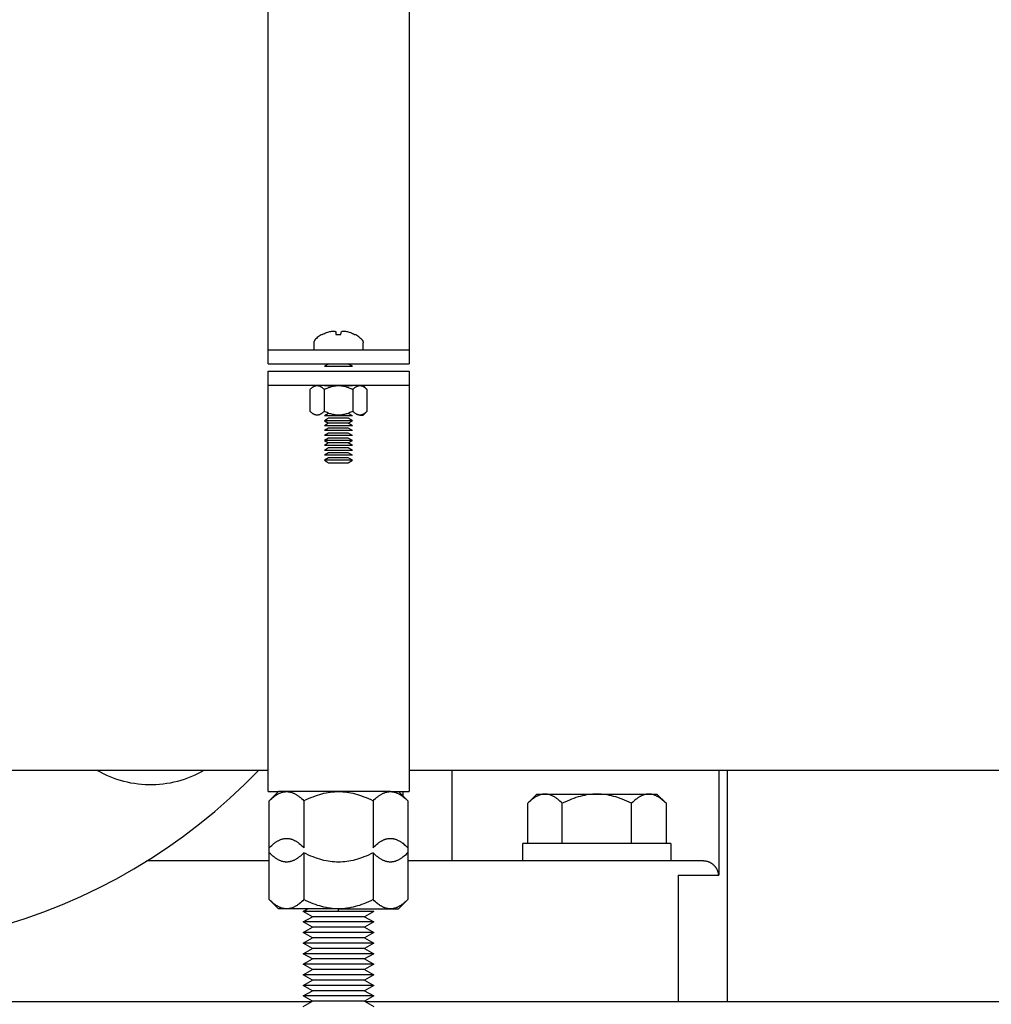
# Model space of a CAD drawing. Units: millimetres. Extents: x -1691 to 3951, y 1948 to 7922.
# Drawn here: x 276 to 413, y 2084 to 2223 of the extents above; entities that cross this region are included whole.
import ezdxf

# ---------------------------------------------------------------- set-up
doc = ezdxf.new("R2010")
doc.units = ezdxf.units.MM
for name, color, linetype, true_color in [('Make2D$Visible$Curves$0', 7, 'Continuous', 0xe6e6e6), ('Make2D$Visible$Curves$1', 7, 'Continuous', 0x000000), ('Make2D$Visible$Curves$3DCPCOLOR254', 7, 'Continuous', 0xd6d6d6)]:
    doc.layers.add(name, color=color, linetype=linetype, true_color=true_color)

msp = doc.modelspace()

# ---------------------------------------------------------------- linework, layer by layer
at = {"layer": 'Make2D$Visible$Curves$0', "color": 0, "linetype": 'ByBlock', "lineweight": -2}
for points in [[(318.55, 2178.67), (318.7, 2178.74), (318.85, 2178.81), (319.01, 2178.88), (319.16, 2178.94), (319.32, 2178.99), (319.48, 2179.04), (319.64, 2179.08)], [(319.64, 2179.08), (319.74, 2179.1), (319.84, 2179.12), (319.94, 2179.13), (320.05, 2179.14), (320.15, 2179.15)], [(320.15, 2179.15), (320.19, 2179.15), (320.24, 2179.14), (320.28, 2179.13), (320.32, 2179.12), (320.37, 2179.11), (320.41, 2179.1), (320.45, 2179.08)], [(320.45, 2179.08), (320.49, 2178.67)], [(321.2, 2178.67), (321.25, 2179.08)], [(321.25, 2179.08), (321.29, 2179.1), (321.33, 2179.11), (321.37, 2179.12), (321.42, 2179.13), (321.46, 2179.14), (321.5, 2179.15), (321.55, 2179.15)], [(321.55, 2179.15), (321.65, 2179.14), (321.75, 2179.13), (321.85, 2179.12), (321.96, 2179.1), (322.06, 2179.08)], [(322.06, 2179.08), (322.22, 2179.04), (322.38, 2178.99), (322.53, 2178.94), (322.69, 2178.88), (322.84, 2178.81), (322.99, 2178.74), (323.14, 2178.67)], [(317.58, 2178), (317.57, 2177.99), (317.55, 2177.97), (317.53, 2177.95), (317.52, 2177.93), (317.5, 2177.92), (317.49, 2177.9), (317.47, 2177.88), (317.46, 2177.86), (317.45, 2177.84), (317.44, 2177.82), (317.43, 2177.8), (317.42, 2177.77), (317.41, 2177.75), (317.4, 2177.73), (317.39, 2177.71), (317.38, 2177.69), (317.37, 2177.66), (317.37, 2177.64), (317.36, 2177.62), (317.36, 2177.59), (317.35, 2177.57), (317.35, 2177.55), (317.35, 2177.52), (317.35, 2177.5), (317.35, 2177.47)], [(317.35, 2177.47), (317.35, 2176.48)], [(318.55, 2178.68), (318.4, 2178.6), (318.26, 2178.51), (318.12, 2178.42), (317.98, 2178.32), (317.84, 2178.22), (317.71, 2178.11), (317.58, 2178)], [(318.55, 2178.68), (318.55, 2178.67)], [(320.49, 2178.67), (320.67, 2178.67), (320.85, 2178.68), (321.03, 2178.67), (321.2, 2178.67)], [(323.14, 2178.67), (323.15, 2178.68)], [(324.11, 2178), (323.99, 2178.11), (323.85, 2178.22), (323.72, 2178.32), (323.58, 2178.42), (323.44, 2178.51), (323.3, 2178.6), (323.15, 2178.68)], [(324.11, 2178), (324.13, 2177.99), (324.15, 2177.97), (324.16, 2177.95), (324.18, 2177.93), (324.19, 2177.92), (324.21, 2177.9), (324.22, 2177.88), (324.24, 2177.86), (324.25, 2177.84), (324.26, 2177.82), (324.27, 2177.8), (324.28, 2177.77), (324.29, 2177.75), (324.3, 2177.73), (324.31, 2177.71), (324.32, 2177.69), (324.32, 2177.66), (324.33, 2177.64), (324.33, 2177.62), (324.34, 2177.59), (324.34, 2177.57), (324.34, 2177.55), (324.35, 2177.52), (324.35, 2177.5), (324.35, 2177.47)], [(324.35, 2176.48), (324.35, 2177.47)], [(319.45, 2174.48), (318.85, 2174.13)], [(322.85, 2174.13), (318.85, 2174.13)], [(322.85, 2174.13), (322.24, 2174.48)], [(316.81, 2170.88), (316.88, 2170.95), (316.94, 2171.01), (317.01, 2171.07), (317.08, 2171.12), (317.11, 2171.15), (317.14, 2171.17), (317.17, 2171.19), (317.21, 2171.21), (317.24, 2171.23), (317.27, 2171.25), (317.3, 2171.27), (317.33, 2171.29), (317.36, 2171.31), (317.39, 2171.32), (317.42, 2171.33), (317.45, 2171.35), (317.48, 2171.36), (317.51, 2171.37), (317.54, 2171.38), (317.58, 2171.39), (317.61, 2171.4), (317.64, 2171.4), (317.67, 2171.41), (317.7, 2171.41), (317.73, 2171.42), (317.76, 2171.42), (317.79, 2171.42), (317.82, 2171.42)], [(316.81, 2167.76), (316.81, 2170.88)], [(317.82, 2171.42), (317.85, 2171.42), (317.88, 2171.42), (317.91, 2171.42), (317.94, 2171.41), (317.97, 2171.41), (318, 2171.4), (318.03, 2171.4), (318.06, 2171.39), (318.09, 2171.38), (318.12, 2171.37), (318.15, 2171.36), (318.18, 2171.35), (318.21, 2171.33), (318.24, 2171.32), (318.27, 2171.31), (318.3, 2171.29), (318.34, 2171.27), (318.37, 2171.25), (318.4, 2171.23), (318.43, 2171.21), (318.46, 2171.19), (318.49, 2171.17), (318.53, 2171.15), (318.56, 2171.12), (318.62, 2171.07), (318.69, 2171.01), (318.76, 2170.95), (318.83, 2170.88)], [(318.83, 2170.88), (318.97, 2170.95), (319.1, 2171.01), (319.24, 2171.07), (319.37, 2171.12), (319.5, 2171.17), (319.62, 2171.21), (319.75, 2171.25), (319.88, 2171.29), (320, 2171.32), (320.12, 2171.35), (320.24, 2171.37), (320.36, 2171.39), (320.49, 2171.4), (320.61, 2171.41), (320.73, 2171.42), (320.85, 2171.42)], [(318.83, 2170.88), (318.83, 2167.76)], [(320.85, 2171.42), (320.97, 2171.42), (321.09, 2171.41), (321.21, 2171.4), (321.33, 2171.39), (321.45, 2171.37), (321.58, 2171.35), (321.7, 2171.32), (321.82, 2171.29), (321.95, 2171.25), (322.07, 2171.21), (322.2, 2171.17), (322.33, 2171.12), (322.46, 2171.07), (322.59, 2171.01), (322.73, 2170.95), (322.87, 2170.88)], [(322.87, 2170.88), (322.94, 2170.95), (323.01, 2171.01), (323.07, 2171.07), (323.14, 2171.12), (323.17, 2171.15), (323.2, 2171.17), (323.24, 2171.19), (323.27, 2171.21), (323.3, 2171.23), (323.33, 2171.25), (323.36, 2171.27), (323.39, 2171.29), (323.42, 2171.31), (323.45, 2171.32), (323.49, 2171.33), (323.52, 2171.35), (323.55, 2171.36), (323.58, 2171.37), (323.61, 2171.38), (323.64, 2171.39), (323.67, 2171.4), (323.7, 2171.4), (323.73, 2171.41), (323.76, 2171.41), (323.79, 2171.42), (323.82, 2171.42), (323.85, 2171.42), (323.88, 2171.42)], [(322.87, 2170.88), (322.87, 2167.76)], [(323.88, 2171.42), (323.91, 2171.42), (323.94, 2171.42), (323.97, 2171.42), (324, 2171.41), (324.03, 2171.41), (324.06, 2171.4), (324.09, 2171.4), (324.12, 2171.39), (324.15, 2171.38), (324.18, 2171.37), (324.21, 2171.36), (324.24, 2171.35), (324.27, 2171.33), (324.3, 2171.32), (324.34, 2171.31), (324.37, 2171.29), (324.4, 2171.27), (324.43, 2171.25), (324.46, 2171.23), (324.49, 2171.21), (324.52, 2171.19), (324.56, 2171.17), (324.59, 2171.15), (324.62, 2171.12), (324.69, 2171.07), (324.75, 2171.01), (324.82, 2170.95), (324.89, 2170.88)], [(324.35, 2171.42), (323.88, 2171.42)], [(324.89, 2170.88), (324.35, 2171.42)], [(324.89, 2170.88), (324.89, 2167.76)], [(317.82, 2167.22), (317.79, 2167.22), (317.76, 2167.22), (317.73, 2167.23), (317.7, 2167.23), (317.67, 2167.24), (317.64, 2167.24), (317.61, 2167.25), (317.58, 2167.26), (317.54, 2167.26), (317.51, 2167.27), (317.48, 2167.29), (317.45, 2167.3), (317.42, 2167.31), (317.39, 2167.32), (317.36, 2167.34), (317.33, 2167.36), (317.3, 2167.37), (317.27, 2167.39), (317.24, 2167.41), (317.21, 2167.43), (317.17, 2167.45), (317.14, 2167.47), (317.11, 2167.5), (317.08, 2167.52), (317.01, 2167.58), (316.94, 2167.63), (316.88, 2167.7), (316.81, 2167.76)], [(318.83, 2167.76), (318.76, 2167.7), (318.69, 2167.63), (318.62, 2167.58), (318.56, 2167.52), (318.53, 2167.5), (318.49, 2167.47), (318.46, 2167.45), (318.43, 2167.43), (318.4, 2167.41), (318.37, 2167.39), (318.34, 2167.37), (318.3, 2167.36), (318.27, 2167.34), (318.24, 2167.32), (318.21, 2167.31), (318.18, 2167.3), (318.15, 2167.29), (318.12, 2167.27), (318.09, 2167.26), (318.06, 2167.26), (318.03, 2167.25), (318, 2167.24), (317.97, 2167.24), (317.94, 2167.23), (317.91, 2167.23), (317.88, 2167.22), (317.85, 2167.22), (317.82, 2167.22)], [(320.85, 2167.22), (320.73, 2167.22), (320.61, 2167.23), (320.49, 2167.24), (320.36, 2167.26), (320.24, 2167.27), (320.12, 2167.3), (320, 2167.32), (319.88, 2167.36), (319.75, 2167.39), (319.62, 2167.43), (319.5, 2167.47), (319.37, 2167.52), (319.24, 2167.58), (319.1, 2167.63), (318.97, 2167.7), (318.83, 2167.76)], [(322.87, 2167.76), (322.73, 2167.7), (322.59, 2167.63), (322.46, 2167.58), (322.33, 2167.52), (322.2, 2167.47), (322.07, 2167.43), (321.95, 2167.39), (321.82, 2167.36), (321.7, 2167.32), (321.58, 2167.3), (321.45, 2167.27), (321.33, 2167.26), (321.21, 2167.24), (321.09, 2167.23), (320.97, 2167.22), (320.85, 2167.22)], [(323.88, 2167.22), (323.85, 2167.22), (323.82, 2167.22), (323.79, 2167.23), (323.76, 2167.23), (323.73, 2167.24), (323.7, 2167.24), (323.67, 2167.25), (323.64, 2167.26), (323.61, 2167.26), (323.58, 2167.27), (323.55, 2167.29), (323.52, 2167.3), (323.49, 2167.31), (323.45, 2167.32), (323.42, 2167.34), (323.39, 2167.36), (323.36, 2167.37), (323.33, 2167.39), (323.3, 2167.41), (323.27, 2167.43), (323.24, 2167.45), (323.2, 2167.47), (323.17, 2167.5), (323.14, 2167.52), (323.07, 2167.58), (323.01, 2167.63), (322.94, 2167.7), (322.87, 2167.76)], [(324.89, 2167.76), (324.82, 2167.7), (324.75, 2167.63), (324.69, 2167.58), (324.62, 2167.52), (324.59, 2167.5), (324.56, 2167.47), (324.52, 2167.45), (324.49, 2167.43), (324.46, 2167.41), (324.43, 2167.39), (324.4, 2167.37), (324.37, 2167.36), (324.34, 2167.34), (324.3, 2167.32), (324.27, 2167.31), (324.24, 2167.3), (324.21, 2167.29), (324.18, 2167.27), (324.15, 2167.26), (324.12, 2167.26), (324.09, 2167.25), (324.06, 2167.24), (324.03, 2167.24), (324, 2167.23), (323.97, 2167.23), (323.94, 2167.22), (323.91, 2167.22), (323.88, 2167.22)], [(324.35, 2167.22), (324.89, 2167.76)], [(319.45, 2167.48), (318.85, 2167.13)], [(322.85, 2167.13), (318.85, 2167.13)], [(319.45, 2166.78), (318.85, 2166.43)], [(318.85, 2166.43), (319.45, 2166.08)], [(322.85, 2166.43), (318.85, 2166.43)], [(319.49, 2167.48), (319.45, 2167.48)], [(322.24, 2166.78), (319.45, 2166.78)], [(322.24, 2167.48), (322.21, 2167.48)], [(322.85, 2167.13), (322.24, 2167.48)], [(322.85, 2166.43), (322.24, 2166.78)], [(322.24, 2166.08), (322.85, 2166.43)], [(323.88, 2167.22), (324.35, 2167.22)], [(319.45, 2166.08), (318.85, 2165.73)], [(322.85, 2165.73), (318.85, 2165.73)], [(319.45, 2165.38), (318.85, 2165.03)], [(322.85, 2165.03), (318.85, 2165.03)], [(322.24, 2166.08), (319.45, 2166.08)], [(322.24, 2165.38), (319.45, 2165.38)], [(322.85, 2165.73), (322.24, 2166.08)], [(322.85, 2165.03), (322.24, 2165.38)], [(319.45, 2164.68), (318.85, 2164.33)], [(322.85, 2164.33), (318.85, 2164.33)], [(319.45, 2163.98), (318.85, 2163.63)], [(318.85, 2163.63), (319.45, 2163.28)], [(322.85, 2163.63), (318.85, 2163.63)], [(322.24, 2164.68), (319.45, 2164.68)], [(322.24, 2163.98), (319.45, 2163.98)], [(322.85, 2164.33), (322.24, 2164.68)], [(322.85, 2163.63), (322.24, 2163.98)], [(322.24, 2163.28), (322.85, 2163.63)], [(319.45, 2163.28), (318.85, 2162.93)], [(322.85, 2162.93), (318.85, 2162.93)], [(319.45, 2162.58), (318.85, 2162.23)], [(322.85, 2162.23), (318.85, 2162.23)], [(322.24, 2163.28), (319.45, 2163.28)], [(322.24, 2162.58), (319.45, 2162.58)], [(322.85, 2162.93), (322.24, 2163.28)], [(322.85, 2162.23), (322.24, 2162.58)], [(319.45, 2161.88), (318.85, 2161.53)], [(322.85, 2161.53), (318.85, 2161.53)], [(319.45, 2161.18), (318.85, 2160.83)], [(318.85, 2160.83), (319.45, 2160.48)], [(322.85, 2160.83), (318.85, 2160.83)], [(322.24, 2161.88), (319.45, 2161.88)], [(322.24, 2161.18), (319.45, 2161.18)], [(322.85, 2161.53), (322.24, 2161.88)], [(322.85, 2160.83), (322.24, 2161.18)], [(322.24, 2160.48), (322.85, 2160.83)], [(319.45, 2160.48), (322.24, 2160.48)], [(310.85, 2116.83), (23, 2116.83)], [(1169.15, 2116.83), (330.85, 2116.83)], [(311.03, 2112.51), (311.2, 2112.68), (311.37, 2112.83), (311.53, 2112.97), (311.69, 2113.1), (311.77, 2113.16), (311.85, 2113.21), (311.92, 2113.27), (312, 2113.32), (312.08, 2113.37), (312.15, 2113.42), (312.23, 2113.46), (312.31, 2113.5), (312.38, 2113.54), (312.46, 2113.58), (312.53, 2113.61), (312.6, 2113.64), (312.68, 2113.67), (312.75, 2113.7), (312.83, 2113.72), (312.9, 2113.75), (312.97, 2113.76), (313.05, 2113.78), (313.12, 2113.79), (313.19, 2113.81), (313.27, 2113.81), (313.34, 2113.82), (313.41, 2113.82), (313.49, 2113.83)], [(312.35, 2113.83), (311.03, 2112.51)], [(313.49, 2113.83), (312.35, 2113.83)], [(313.49, 2113.83), (313.56, 2113.82), (313.63, 2113.82), (313.71, 2113.81), (313.78, 2113.81), (313.86, 2113.79), (313.93, 2113.78), (314, 2113.76), (314.08, 2113.75), (314.15, 2113.72), (314.22, 2113.7), (314.3, 2113.67), (314.37, 2113.64), (314.44, 2113.61), (314.52, 2113.58), (314.59, 2113.54), (314.67, 2113.5), (314.74, 2113.46), (314.82, 2113.42), (314.9, 2113.37), (314.97, 2113.32), (315.05, 2113.27), (315.13, 2113.21), (315.21, 2113.16), (315.29, 2113.1), (315.44, 2112.97), (315.61, 2112.83), (315.77, 2112.68), (315.94, 2112.51)], [(320.85, 2113.83), (313.49, 2113.83)], [(315.94, 2112.51), (316.28, 2112.68), (316.61, 2112.83), (316.93, 2112.97), (317.25, 2113.1), (317.57, 2113.21), (317.88, 2113.32), (318.18, 2113.42), (318.48, 2113.5), (318.78, 2113.58), (319.08, 2113.64), (319.38, 2113.7), (319.67, 2113.75), (319.97, 2113.78), (320.26, 2113.81), (320.55, 2113.82), (320.85, 2113.83)], [(320.85, 2113.83), (321.14, 2113.82), (321.44, 2113.81), (321.73, 2113.78), (322.03, 2113.75), (322.32, 2113.7), (322.62, 2113.64), (322.91, 2113.58), (323.21, 2113.5), (323.52, 2113.42), (323.82, 2113.32), (324.13, 2113.21), (324.44, 2113.1), (324.76, 2112.97), (325.09, 2112.83), (325.42, 2112.68), (325.76, 2112.51)], [(328.21, 2113.83), (320.85, 2113.83)], [(325.76, 2112.51), (325.92, 2112.68), (326.09, 2112.83), (326.25, 2112.97), (326.41, 2113.1), (326.49, 2113.16), (326.57, 2113.21), (326.65, 2113.27), (326.72, 2113.32), (326.8, 2113.37), (326.88, 2113.42), (326.95, 2113.46), (327.03, 2113.5), (327.1, 2113.54), (327.18, 2113.58), (327.25, 2113.61), (327.33, 2113.64), (327.4, 2113.67), (327.47, 2113.7), (327.55, 2113.72), (327.62, 2113.75), (327.7, 2113.76), (327.77, 2113.78), (327.84, 2113.79), (327.92, 2113.81), (327.99, 2113.81), (328.06, 2113.82), (328.14, 2113.82), (328.21, 2113.83)], [(328.21, 2113.83), (328.28, 2113.82), (328.36, 2113.82), (328.43, 2113.81), (328.5, 2113.81), (328.58, 2113.79), (328.65, 2113.78), (328.72, 2113.76), (328.8, 2113.75), (328.87, 2113.72), (328.95, 2113.7), (329.02, 2113.67), (329.09, 2113.64), (329.17, 2113.61), (329.24, 2113.58), (329.32, 2113.54), (329.39, 2113.5), (329.47, 2113.46), (329.54, 2113.42), (329.62, 2113.37), (329.7, 2113.32), (329.77, 2113.27), (329.85, 2113.21), (329.93, 2113.16), (330.01, 2113.1), (330.17, 2112.97), (330.33, 2112.83), (330.49, 2112.68), (330.66, 2112.51)], [(330.66, 2112.51), (329.35, 2113.83)], [(350.14, 2113.48), (350.06, 2113.47), (349.99, 2113.47), (349.92, 2113.46), (349.84, 2113.46), (349.77, 2113.44), (349.7, 2113.43), (349.62, 2113.41), (349.55, 2113.39), (349.48, 2113.37), (349.4, 2113.35), (349.33, 2113.32), (349.26, 2113.29), (349.18, 2113.26), (349.11, 2113.23), (349.03, 2113.19), (348.96, 2113.15), (348.88, 2113.11), (348.81, 2113.07), (348.73, 2113.02), (348.65, 2112.97), (348.58, 2112.92), (348.5, 2112.86), (348.42, 2112.81), (348.34, 2112.75), (348.18, 2112.62), (348.02, 2112.48), (347.85, 2112.33), (347.69, 2112.16)], [(347.69, 2112.16), (349, 2113.48)], [(349, 2113.48), (350.14, 2113.48)], [(352.59, 2112.16), (352.42, 2112.33), (352.26, 2112.48), (352.1, 2112.62), (351.94, 2112.75), (351.86, 2112.81), (351.78, 2112.86), (351.7, 2112.92), (351.62, 2112.97), (351.55, 2113.02), (351.47, 2113.07), (351.4, 2113.11), (351.32, 2113.15), (351.25, 2113.19), (351.17, 2113.23), (351.1, 2113.26), (351.02, 2113.29), (350.95, 2113.32), (350.87, 2113.35), (350.8, 2113.37), (350.73, 2113.39), (350.65, 2113.41), (350.58, 2113.43), (350.51, 2113.44), (350.43, 2113.46), (350.36, 2113.46), (350.29, 2113.47), (350.21, 2113.47), (350.14, 2113.48)], [(350.14, 2113.48), (357.5, 2113.48)], [(357.5, 2113.48), (357.21, 2113.47), (356.91, 2113.46), (356.62, 2113.43), (356.32, 2113.39), (356.03, 2113.35), (355.73, 2113.29), (355.44, 2113.23), (355.14, 2113.15), (354.83, 2113.07), (354.53, 2112.97), (354.22, 2112.86), (353.9, 2112.75), (353.59, 2112.62), (353.26, 2112.48), (352.93, 2112.33), (352.59, 2112.16)], [(362.41, 2112.16), (362.07, 2112.33), (361.74, 2112.48), (361.41, 2112.62), (361.1, 2112.75), (360.78, 2112.86), (360.47, 2112.97), (360.17, 2113.07), (359.86, 2113.15), (359.56, 2113.23), (359.27, 2113.29), (358.97, 2113.35), (358.68, 2113.39), (358.38, 2113.43), (358.09, 2113.46), (357.79, 2113.47), (357.5, 2113.48)], [(357.5, 2113.48), (364.86, 2113.48)], [(364.86, 2113.48), (364.79, 2113.47), (364.71, 2113.47), (364.64, 2113.46), (364.57, 2113.46), (364.49, 2113.44), (364.42, 2113.43), (364.35, 2113.41), (364.27, 2113.39), (364.2, 2113.37), (364.13, 2113.35), (364.05, 2113.32), (363.98, 2113.29), (363.9, 2113.26), (363.83, 2113.23), (363.75, 2113.19), (363.68, 2113.15), (363.6, 2113.11), (363.53, 2113.07), (363.45, 2113.02), (363.38, 2112.97), (363.3, 2112.92), (363.22, 2112.86), (363.14, 2112.81), (363.06, 2112.75), (362.9, 2112.62), (362.74, 2112.48), (362.58, 2112.33), (362.41, 2112.16)], [(367.31, 2112.16), (367.15, 2112.33), (366.98, 2112.48), (366.82, 2112.62), (366.66, 2112.75), (366.58, 2112.81), (366.5, 2112.86), (366.42, 2112.92), (366.35, 2112.97), (366.27, 2113.02), (366.19, 2113.07), (366.12, 2113.11), (366.04, 2113.15), (365.97, 2113.19), (365.89, 2113.23), (365.82, 2113.26), (365.74, 2113.29), (365.67, 2113.32), (365.6, 2113.35), (365.52, 2113.37), (365.45, 2113.39), (365.38, 2113.41), (365.3, 2113.43), (365.23, 2113.44), (365.16, 2113.46), (365.08, 2113.46), (365.01, 2113.47), (364.94, 2113.47), (364.86, 2113.48)], [(364.86, 2113.48), (366, 2113.48)], [(366, 2113.48), (367.31, 2112.16)], [(311.03, 2105.87), (311.03, 2112.51)], [(315.94, 2112.51), (315.94, 2105.87)], [(325.76, 2112.51), (325.76, 2105.87)], [(330.66, 2112.51), (330.66, 2105.87)], [(347.69, 2106.48), (347.69, 2112.16)], [(352.59, 2106.48), (352.59, 2112.16)], [(362.41, 2106.48), (362.41, 2112.16)], [(367.31, 2112.16), (367.31, 2106.48)], [(311.03, 2105.87), (311.2, 2106.04), (311.37, 2106.19), (311.53, 2106.33), (311.69, 2106.46), (311.77, 2106.52), (311.85, 2106.58), (311.92, 2106.63), (312, 2106.68), (312.08, 2106.73), (312.15, 2106.78), (312.23, 2106.82), (312.31, 2106.86), (312.38, 2106.9), (312.46, 2106.94), (312.53, 2106.97), (312.6, 2107.01), (312.68, 2107.03), (312.75, 2107.06), (312.83, 2107.09), (312.9, 2107.11), (312.97, 2107.13), (313.05, 2107.14), (313.12, 2107.16), (313.19, 2107.17), (313.27, 2107.18), (313.34, 2107.18), (313.41, 2107.19), (313.49, 2107.19)], [(313.49, 2107.19), (313.56, 2107.19), (313.63, 2107.18), (313.71, 2107.18), (313.78, 2107.17), (313.86, 2107.16), (313.93, 2107.14), (314, 2107.13), (314.08, 2107.11), (314.15, 2107.09), (314.22, 2107.06), (314.3, 2107.03), (314.37, 2107.01), (314.44, 2106.97), (314.52, 2106.94), (314.59, 2106.9), (314.67, 2106.86), (314.74, 2106.82), (314.82, 2106.78), (314.9, 2106.73), (314.97, 2106.68), (315.05, 2106.63), (315.13, 2106.58), (315.21, 2106.52), (315.29, 2106.46), (315.44, 2106.33), (315.61, 2106.19), (315.77, 2106.04), (315.94, 2105.87)], [(325.76, 2105.87), (325.92, 2106.04), (326.09, 2106.19), (326.25, 2106.33), (326.41, 2106.46), (326.49, 2106.52), (326.57, 2106.58), (326.65, 2106.63), (326.72, 2106.68), (326.8, 2106.73), (326.88, 2106.78), (326.95, 2106.82), (327.03, 2106.86), (327.1, 2106.9), (327.18, 2106.94), (327.25, 2106.97), (327.33, 2107.01), (327.4, 2107.03), (327.47, 2107.06), (327.55, 2107.09), (327.62, 2107.11), (327.7, 2107.13), (327.77, 2107.14), (327.84, 2107.16), (327.92, 2107.17), (327.99, 2107.18), (328.06, 2107.18), (328.14, 2107.19), (328.21, 2107.19)], [(328.21, 2107.19), (328.28, 2107.19), (328.36, 2107.18), (328.43, 2107.18), (328.5, 2107.17), (328.58, 2107.16), (328.65, 2107.14), (328.72, 2107.13), (328.8, 2107.11), (328.87, 2107.09), (328.95, 2107.06), (329.02, 2107.03), (329.09, 2107.01), (329.17, 2106.97), (329.24, 2106.94), (329.32, 2106.9), (329.39, 2106.86), (329.47, 2106.82), (329.54, 2106.78), (329.62, 2106.73), (329.7, 2106.68), (329.77, 2106.63), (329.85, 2106.58), (329.93, 2106.52), (330.01, 2106.46), (330.17, 2106.33), (330.33, 2106.19), (330.49, 2106.04), (330.66, 2105.87)], [(330.66, 2105.87), (329.98, 2106.56)], [(368, 2106.48), (347, 2106.48)], [(347, 2103.98), (347, 2106.48)], [(368, 2106.48), (368, 2103.98)], [(311.03, 2098.5), (311.03, 2105.87)], [(313.49, 2103.83), (313.41, 2103.83), (313.34, 2103.83), (313.27, 2103.84), (313.19, 2103.85), (313.12, 2103.86), (313.05, 2103.87), (312.97, 2103.89), (312.9, 2103.91), (312.83, 2103.93), (312.75, 2103.95), (312.68, 2103.98), (312.6, 2104.01), (312.53, 2104.04), (312.46, 2104.07), (312.38, 2104.11), (312.31, 2104.15), (312.23, 2104.19), (312.15, 2104.23), (312.08, 2104.28), (312, 2104.33), (311.92, 2104.38), (311.85, 2104.44), (311.77, 2104.5), (311.69, 2104.56), (311.53, 2104.68), (311.37, 2104.82), (311.2, 2104.98), (311.03, 2105.14)], [(315.94, 2105.14), (315.77, 2104.98), (315.61, 2104.82), (315.44, 2104.68), (315.29, 2104.56), (315.21, 2104.5), (315.13, 2104.44), (315.05, 2104.38), (314.97, 2104.33), (314.9, 2104.28), (314.82, 2104.23), (314.74, 2104.19), (314.67, 2104.15), (314.59, 2104.11), (314.52, 2104.07), (314.44, 2104.04), (314.37, 2104.01), (314.3, 2103.98), (314.22, 2103.95), (314.15, 2103.93), (314.08, 2103.91), (314, 2103.89), (313.93, 2103.87), (313.86, 2103.86), (313.78, 2103.85), (313.71, 2103.84), (313.63, 2103.83), (313.56, 2103.83), (313.49, 2103.83)], [(320.85, 2103.83), (320.55, 2103.83), (320.26, 2103.85), (319.97, 2103.87), (319.67, 2103.91), (319.38, 2103.95), (319.08, 2104.01), (318.78, 2104.07), (318.48, 2104.15), (318.18, 2104.23), (317.88, 2104.33), (317.57, 2104.44), (317.25, 2104.56), (316.93, 2104.68), (316.61, 2104.82), (316.28, 2104.98), (315.94, 2105.14)], [(315.94, 2105.14), (315.94, 2098.5)], [(325.76, 2105.14), (325.42, 2104.98), (325.09, 2104.82), (324.76, 2104.68), (324.44, 2104.56), (324.13, 2104.44), (323.82, 2104.33), (323.52, 2104.23), (323.21, 2104.15), (322.91, 2104.07), (322.62, 2104.01), (322.32, 2103.95), (322.03, 2103.91), (321.73, 2103.87), (321.44, 2103.85), (321.14, 2103.83), (320.85, 2103.83)], [(328.21, 2103.83), (328.14, 2103.83), (328.06, 2103.83), (327.99, 2103.84), (327.92, 2103.85), (327.84, 2103.86), (327.77, 2103.87), (327.7, 2103.89), (327.62, 2103.91), (327.55, 2103.93), (327.47, 2103.95), (327.4, 2103.98), (327.33, 2104.01), (327.25, 2104.04), (327.18, 2104.07), (327.1, 2104.11), (327.03, 2104.15), (326.95, 2104.19), (326.88, 2104.23), (326.8, 2104.28), (326.72, 2104.33), (326.65, 2104.38), (326.57, 2104.44), (326.49, 2104.5), (326.41, 2104.56), (326.25, 2104.68), (326.09, 2104.82), (325.92, 2104.98), (325.76, 2105.14)], [(325.76, 2105.14), (325.76, 2098.5)], [(330.66, 2105.14), (330.49, 2104.98), (330.33, 2104.82), (330.17, 2104.68), (330.01, 2104.56), (329.93, 2104.5), (329.85, 2104.44), (329.77, 2104.38), (329.7, 2104.33), (329.62, 2104.28), (329.54, 2104.23), (329.47, 2104.19), (329.39, 2104.15), (329.32, 2104.11), (329.24, 2104.07), (329.17, 2104.04), (329.09, 2104.01), (329.02, 2103.98), (328.95, 2103.95), (328.87, 2103.93), (328.8, 2103.91), (328.72, 2103.89), (328.65, 2103.87), (328.58, 2103.86), (328.5, 2103.85), (328.43, 2103.84), (328.36, 2103.83), (328.28, 2103.83), (328.21, 2103.83)], [(330.66, 2105.87), (330.66, 2098.5)], [(313.49, 2097.19), (313.41, 2097.19), (313.34, 2097.19), (313.27, 2097.2), (313.19, 2097.21), (313.12, 2097.22), (313.05, 2097.23), (312.97, 2097.25), (312.9, 2097.27), (312.83, 2097.29), (312.75, 2097.31), (312.68, 2097.34), (312.6, 2097.37), (312.53, 2097.4), (312.46, 2097.43), (312.38, 2097.47), (312.31, 2097.51), (312.23, 2097.55), (312.15, 2097.6), (312.08, 2097.64), (312, 2097.69), (311.92, 2097.74), (311.85, 2097.8), (311.77, 2097.86), (311.69, 2097.92), (311.53, 2098.05), (311.37, 2098.19), (311.2, 2098.34), (311.03, 2098.5)], [(311.03, 2098.5), (312.35, 2097.19)], [(315.94, 2098.5), (315.77, 2098.34), (315.61, 2098.19), (315.44, 2098.05), (315.29, 2097.92), (315.21, 2097.86), (315.13, 2097.8), (315.05, 2097.74), (314.97, 2097.69), (314.9, 2097.64), (314.82, 2097.6), (314.74, 2097.55), (314.67, 2097.51), (314.59, 2097.47), (314.52, 2097.43), (314.44, 2097.4), (314.37, 2097.37), (314.3, 2097.34), (314.22, 2097.31), (314.15, 2097.29), (314.08, 2097.27), (314, 2097.25), (313.93, 2097.23), (313.86, 2097.22), (313.78, 2097.21), (313.71, 2097.2), (313.63, 2097.19), (313.56, 2097.19), (313.49, 2097.19)], [(320.85, 2097.19), (320.55, 2097.19), (320.26, 2097.21), (319.97, 2097.23), (319.67, 2097.27), (319.38, 2097.31), (319.08, 2097.37), (318.78, 2097.43), (318.48, 2097.51), (318.18, 2097.6), (317.88, 2097.69), (317.57, 2097.8), (317.25, 2097.92), (316.93, 2098.05), (316.61, 2098.19), (316.28, 2098.34), (315.94, 2098.5)], [(325.76, 2098.5), (325.42, 2098.34), (325.09, 2098.19), (324.76, 2098.05), (324.44, 2097.92), (324.13, 2097.8), (323.82, 2097.69), (323.52, 2097.6), (323.21, 2097.51), (322.91, 2097.43), (322.62, 2097.37), (322.32, 2097.31), (322.03, 2097.27), (321.73, 2097.23), (321.44, 2097.21), (321.14, 2097.19), (320.85, 2097.19)], [(328.21, 2097.19), (328.14, 2097.19), (328.06, 2097.19), (327.99, 2097.2), (327.92, 2097.21), (327.84, 2097.22), (327.77, 2097.23), (327.7, 2097.25), (327.62, 2097.27), (327.55, 2097.29), (327.47, 2097.31), (327.4, 2097.34), (327.33, 2097.37), (327.25, 2097.4), (327.18, 2097.43), (327.1, 2097.47), (327.03, 2097.51), (326.95, 2097.55), (326.88, 2097.6), (326.8, 2097.64), (326.72, 2097.69), (326.65, 2097.74), (326.57, 2097.8), (326.49, 2097.86), (326.41, 2097.92), (326.25, 2098.05), (326.09, 2098.19), (325.92, 2098.34), (325.76, 2098.5)], [(330.66, 2098.5), (330.49, 2098.34), (330.33, 2098.19), (330.17, 2098.05), (330.01, 2097.92), (329.93, 2097.86), (329.85, 2097.8), (329.77, 2097.74), (329.7, 2097.69), (329.62, 2097.64), (329.54, 2097.6), (329.47, 2097.55), (329.39, 2097.51), (329.32, 2097.47), (329.24, 2097.43), (329.17, 2097.4), (329.09, 2097.37), (329.02, 2097.34), (328.95, 2097.31), (328.87, 2097.29), (328.8, 2097.27), (328.72, 2097.25), (328.65, 2097.23), (328.58, 2097.22), (328.5, 2097.21), (328.43, 2097.2), (328.36, 2097.19), (328.28, 2097.19), (328.21, 2097.19)], [(329.35, 2097.19), (330.66, 2098.5)], [(313.49, 2097.19), (312.35, 2097.19)], [(320.85, 2097.19), (313.49, 2097.19)], [(320.85, 2097.19), (328.21, 2097.19)], [(328.21, 2097.19), (329.35, 2097.19)]]:
    msp.add_lwpolyline(points, dxfattribs=at)
at = {"layer": 'Make2D$Visible$Curves$0', "color": 0}
for points in [[(315.85, 2096.83), (316.47, 2097.19)], [(317.15, 2096.08), (315.85, 2096.83)], [(320.85, 2096.83), (315.85, 2096.83)], [(320.85, 2096.83), (320.85, 2097.19)], [(325.85, 2096.83), (320.85, 2096.83)], [(325.85, 2096.83), (324.55, 2096.08)], [(315.85, 2095.33), (317.15, 2096.08)], [(317.15, 2094.58), (315.85, 2095.33)], [(320.85, 2095.33), (315.85, 2095.33)], [(320.85, 2096.08), (317.15, 2096.08)], [(324.55, 2096.08), (320.85, 2096.08)], [(325.85, 2095.33), (320.85, 2095.33)], [(324.55, 2096.08), (325.85, 2095.33)], [(325.85, 2095.33), (324.55, 2094.58)], [(315.85, 2093.83), (317.15, 2094.58)], [(317.15, 2093.08), (315.85, 2093.83)], [(320.85, 2093.83), (315.85, 2093.83)], [(320.85, 2094.58), (317.15, 2094.58)], [(324.55, 2094.58), (320.85, 2094.58)], [(325.85, 2093.83), (320.85, 2093.83)], [(324.55, 2094.58), (325.85, 2093.83)], [(325.85, 2093.83), (324.55, 2093.08)], [(315.85, 2092.33), (317.15, 2093.08)], [(317.15, 2091.58), (315.85, 2092.33)], [(320.85, 2092.33), (315.85, 2092.33)], [(320.85, 2093.08), (317.15, 2093.08)], [(324.55, 2093.08), (320.85, 2093.08)], [(325.85, 2092.33), (320.85, 2092.33)], [(324.55, 2093.08), (325.85, 2092.33)], [(325.85, 2092.33), (324.55, 2091.58)], [(315.85, 2090.83), (317.15, 2091.58)], [(320.85, 2091.58), (317.15, 2091.58)], [(324.55, 2091.58), (320.85, 2091.58)], [(324.55, 2091.58), (325.85, 2090.83)], [(317.15, 2090.08), (315.85, 2090.83)], [(320.85, 2090.83), (315.85, 2090.83)], [(315.85, 2089.33), (317.15, 2090.08)], [(320.85, 2090.08), (317.15, 2090.08)], [(325.85, 2090.83), (320.85, 2090.83)], [(324.55, 2090.08), (320.85, 2090.08)], [(325.85, 2090.83), (324.55, 2090.08)], [(324.55, 2090.08), (325.85, 2089.33)], [(317.15, 2088.58), (315.85, 2089.33)], [(320.85, 2089.33), (315.85, 2089.33)], [(315.85, 2087.83), (317.15, 2088.58)], [(320.85, 2088.58), (317.15, 2088.58)], [(325.85, 2089.33), (320.85, 2089.33)], [(324.55, 2088.58), (320.85, 2088.58)], [(325.85, 2089.33), (324.55, 2088.58)], [(324.55, 2088.58), (325.85, 2087.83)], [(317.15, 2087.08), (315.85, 2087.83)], [(320.85, 2087.83), (315.85, 2087.83)], [(315.85, 2086.33), (317.15, 2087.08)], [(320.85, 2087.08), (317.15, 2087.08)], [(325.85, 2087.83), (320.85, 2087.83)], [(324.55, 2087.08), (320.85, 2087.08)], [(325.85, 2087.83), (324.55, 2087.08)], [(324.55, 2087.08), (325.85, 2086.33)], [(317.15, 2085.58), (315.85, 2086.33)], [(320.85, 2086.33), (315.85, 2086.33)], [(315.85, 2084.83), (317.15, 2085.58)], [(320.85, 2085.58), (317.15, 2085.58)], [(325.85, 2086.33), (320.85, 2086.33)], [(324.55, 2085.58), (320.85, 2085.58)], [(325.85, 2086.33), (324.55, 2085.58)], [(324.55, 2085.58), (325.85, 2084.83)], [(317.15, 2084.08), (315.85, 2084.83)], [(320.85, 2084.83), (315.85, 2084.83)], [(315.85, 2083.33), (317.15, 2084.08)], [(320.85, 2084.08), (317.15, 2084.08)], [(325.85, 2084.83), (320.85, 2084.83)], [(324.55, 2084.08), (320.85, 2084.08)], [(325.85, 2084.83), (324.55, 2084.08)], [(324.55, 2084.08), (325.85, 2083.33)]]:
    msp.add_lwpolyline(points, dxfattribs=at)
at = {"layer": 'Make2D$Visible$Curves$0'}
for points in [[(316.97, 2083.98), (23, 2083.98)], [(500, 2083.98), (324.72, 2083.98)]]:
    msp.add_lwpolyline(points, dxfattribs=at)
at = {"layer": 'Make2D$Visible$Curves$1', "color": 251, "true_color": 0x545454}
for points in [[(336.95, 2103.98), (336.95, 2116.83)], [(374.78, 2116.83), (374.78, 2101.98)], [(376, 2116.83), (376, 2083.98)], [(329.98, 2113.83), (329.98, 2113.12)], [(311.03, 2103.98), (293.66, 2103.98)], [(352.14, 2103.98), (330.66, 2103.98)], [(367.06, 2103.98), (352.14, 2103.98)], [(372.62, 2103.98), (367.06, 2103.98)], [(372.79, 2103.97), (372.73, 2103.97), (372.67, 2103.97), (372.62, 2103.98)], [(374.78, 2101.98), (374.78, 2101.98), (374.77, 2102.05), (374.77, 2102.11), (374.75, 2102.17), (374.74, 2102.24), (374.73, 2102.3), (374.71, 2102.36), (374.69, 2102.43), (374.67, 2102.49), (374.65, 2102.55), (374.62, 2102.61), (374.6, 2102.67), (374.57, 2102.73), (374.54, 2102.79), (374.51, 2102.85), (374.47, 2102.9), (374.44, 2102.96), (374.41, 2103), (374.39, 2103.04), (374.36, 2103.08), (374.33, 2103.12), (374.3, 2103.15), (374.27, 2103.19), (374.24, 2103.23), (374.2, 2103.27), (374.17, 2103.3), (374.13, 2103.34), (374.1, 2103.37), (374.06, 2103.41), (374.02, 2103.44), (373.98, 2103.47), (373.94, 2103.51), (373.9, 2103.54), (373.84, 2103.58), (373.77, 2103.63), (373.74, 2103.65), (373.7, 2103.67), (373.67, 2103.69), (373.63, 2103.71), (373.6, 2103.73), (373.56, 2103.75), (373.53, 2103.76), (373.49, 2103.78), (373.45, 2103.8), (373.41, 2103.81), (373.38, 2103.83), (373.34, 2103.85), (373.27, 2103.87), (373.2, 2103.89), (373.14, 2103.91), (373.07, 2103.92), (373, 2103.94), (372.93, 2103.95), (372.86, 2103.96), (372.82, 2103.97), (372.79, 2103.97)], [(369.02, 2101.98), (369.02, 2083.98)], [(369.02, 2101.98), (374.78, 2101.98)]]:
    msp.add_lwpolyline(points, dxfattribs=at)
at = {"layer": 'Make2D$Visible$Curves$3DCPCOLOR254', "color": 0, "linetype": 'ByBlock', "lineweight": -2}
for points in [[(310.85, 2179.21), (310.85, 2234.13)], [(330.85, 2234.13), (330.85, 2179.21)], [(310.85, 2176.48), (310.85, 2179.21)], [(330.85, 2179.21), (330.85, 2176.48)], [(310.85, 2176.48), (330.85, 2176.48)], [(310.85, 2174.48), (310.85, 2176.48)], [(330.85, 2176.48), (330.85, 2174.48)], [(310.85, 2174.48), (330.85, 2174.48)], [(310.85, 2173.48), (330.85, 2173.48)], [(310.85, 2171.48), (310.85, 2173.48)], [(330.85, 2173.48), (330.85, 2171.48)], [(310.85, 2171.48), (330.85, 2171.48)], [(310.85, 2171.37), (310.85, 2171.48)], [(310.85, 2168.64), (310.85, 2171.37)], [(320.85, 2171.44), (319.43, 2171.43), (318.99, 2171.43), (318.88, 2171.43), (318.87, 2171.42), (318.86, 2171.42), (318.85, 2171.42), (318.85, 2171.42), (318.85, 2171.42), (318.85, 2171.42), (318.85, 2171.42), (318.85, 2171.42), (318.85, 2171.42), (318.85, 2171.42), (318.85, 2171.42), (318.85, 2171.42), (318.85, 2171.42)], [(318.85, 2171.42), (318.85, 2171.42), (318.85, 2171.42), (318.85, 2171.42), (318.85, 2171.42), (318.85, 2171.42), (318.85, 2171.42), (318.85, 2171.42), (318.85, 2171.42), (318.85, 2171.42), (318.85, 2171.42), (318.85, 2171.42), (318.85, 2171.42), (318.86, 2171.42), (318.87, 2171.42), (318.96, 2171.42), (319.31, 2171.41), (320.53, 2171.41)], [(322.85, 2171.42), (322.85, 2171.42), (322.85, 2171.42), (322.85, 2171.42), (322.85, 2171.42), (322.85, 2171.42), (322.85, 2171.42), (322.85, 2171.42), (322.85, 2171.42), (322.85, 2171.42), (322.84, 2171.42), (322.84, 2171.42), (322.83, 2171.42), (322.82, 2171.43), (322.71, 2171.43), (322.26, 2171.43), (320.85, 2171.44)], [(321.17, 2171.41), (322.39, 2171.41), (322.74, 2171.42), (322.82, 2171.42), (322.83, 2171.42), (322.84, 2171.42), (322.85, 2171.42), (322.85, 2171.42), (322.85, 2171.42), (322.85, 2171.42), (322.85, 2171.42), (322.85, 2171.42), (322.85, 2171.42), (322.85, 2171.42), (322.85, 2171.42), (322.85, 2171.42), (322.85, 2171.42), (322.85, 2171.42)], [(330.85, 2171.48), (330.85, 2171.37)], [(330.85, 2171.37), (330.85, 2168.64)], [(310.85, 2113.83), (310.85, 2168.64)], [(330.85, 2168.64), (330.85, 2113.83)], [(310.85, 2113.83), (312.35, 2113.83)], [(328.22, 2113.83), (330.85, 2113.83)]]:
    msp.add_lwpolyline(points, dxfattribs=at)
at = {"layer": 'Make2D$Visible$Curves$3DCPCOLOR254'}
msp.add_lwpolyline([(273.7, 2094.95), (276.39, 2095.81), (279.06, 2096.76), (281.69, 2097.8), (284.28, 2098.93), (286.83, 2100.15), (289.34, 2101.46), (291.8, 2102.85), (294.21, 2104.32), (296.57, 2105.88), (298.88, 2107.52), (301.13, 2109.23), (303.32, 2111.02), (305.44, 2112.88), (307.51, 2114.82), (309.5, 2116.83)], dxfattribs=at)
at = {"layer": 'Make2D$Visible$Curves$3DCPCOLOR254', "color": 0}
msp.add_lwpolyline([(301.75, 2116.83), (301.31, 2116.58), (300.85, 2116.34), (300.39, 2116.12), (299.92, 2115.92), (299.45, 2115.73), (298.97, 2115.56), (298.48, 2115.41), (297.99, 2115.27), (297.49, 2115.15), (296.99, 2115.04), (296.49, 2114.96), (295.98, 2114.89), (295.47, 2114.84), (294.96, 2114.8), (294.45, 2114.78), (293.94, 2114.78), (293.43, 2114.8), (292.92, 2114.84), (292.41, 2114.89), (291.9, 2114.96), (291.4, 2115.04), (290.9, 2115.15), (290.4, 2115.27), (289.91, 2115.41), (289.42, 2115.56), (288.94, 2115.73), (288.47, 2115.92), (288, 2116.12), (287.53, 2116.34), (287.08, 2116.58), (286.63, 2116.83)], dxfattribs=at)

doc.saveas('drawing.dxf')
